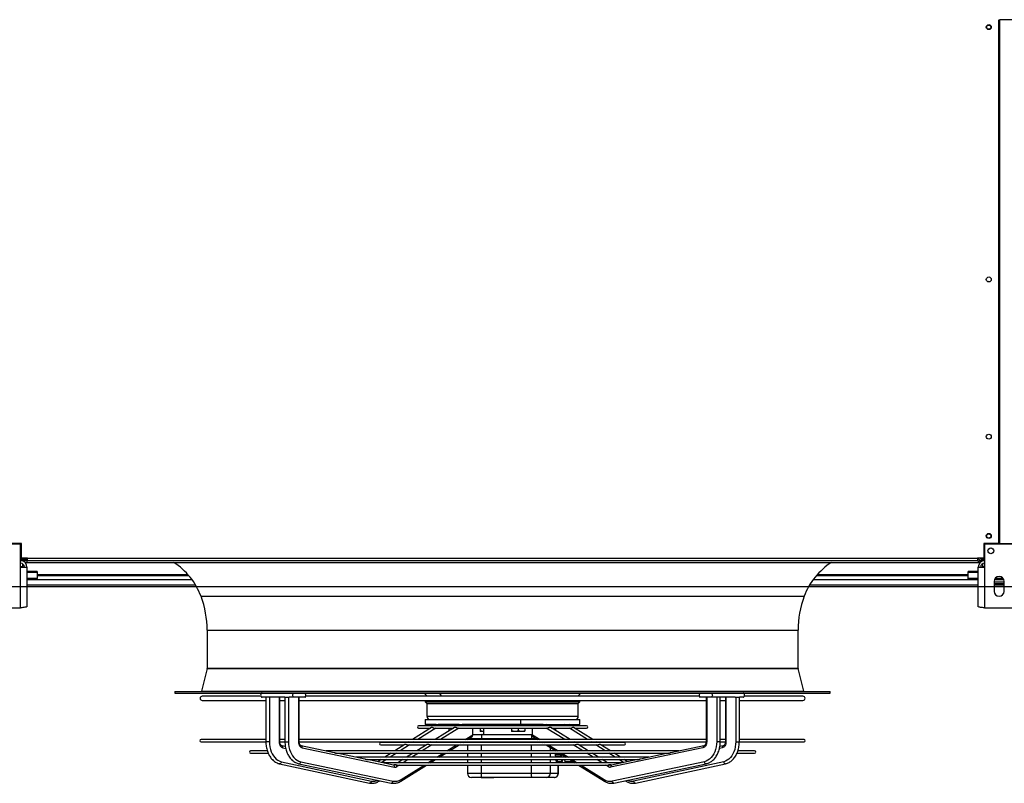
# Model space of a CAD drawing. Units: millimetres. Extents: x 5 to 414, y 3 to 291.
# Drawn here: x 182 to 242, y 121 to 167 of the extents above; entities that cross this region are included whole.
import ezdxf

# ---------------------------------------------------------------- set-up
doc = ezdxf.new("R2010")
doc.units = ezdxf.units.MM
doc.layers.add('GEOMETRY', color=7, linetype='Continuous')
doc.styles.add('SLDTEXTSTYLE0', font='TXT', dxfattribs={"width": 0.605})
doc.dimstyles.new('SLDDIMSTYLE3', dxfattribs={"dimtxt": 5.136637, "dimasz": 3.5, "dimexe": 0, "dimexo": 0.0625, "dimgap": 1.284159, "dimtad": 1, "dimdec": 0, "dimlfac": 20, "dimrnd": 1e-09, "dimzin": 12, "dimdsep": 46, "dimtxsty": 'SLDTEXTSTYLE0', "dimsah": 1, "dimcen": 0.09, "dimadec": 0, "dimazin": 3, "dimtol": 1, "dimtp": 2, "dimtm": 2, "dimtfac": 1, "dimtdec": 0, "dimtmove": 0, "dimatfit": 0, "dimfxl": 0, "dimfrac": 2, "dimtolj": 1, "dimarcsym": 0})

# ---------------------------------------------------------------- blocks, each defined once
blk = doc.blocks.new('_D_7')
at = {"layer": 'GEOMETRY'}
for p, q in [((283.551, 169.612), (283.551, 179.49)), ((61.563, 169.612), (284.551, 169.612)), ((283.551, 169.612), (283.551, 132.762)), ((62.571, 132.762), (284.551, 132.762)), ((283.551, 132.762), (283.551, 122.884))]:
    blk.add_line(p, q, dxfattribs=at)
for points in [[(283.551, 169.612), (284.342, 174.748), (282.761, 174.748)], [(283.551, 132.762), (282.761, 127.626), (284.342, 127.626)]]:
    blk.add_solid(points, dxfattribs=at)
at = {"layer": 'GEOMETRY', "char_height": 5.2917, "attachment_point": 1, "rotation": 90, "style": 'SLDTEXTSTYLE0'}
for s, insert in [('±2', (276.73, 154.176)), ('737', (276.73, 140.432))]:
    blk.add_mtext(s, dxfattribs=dict(at, insert=insert))

msp = doc.modelspace()

# ---------------------------------------------------------------- linework, layer by layer
at = {"color": 7, "linetype": 'Continuous', "lineweight": 25}
for p, q in [((241.189, 135.362), (241.189, 167.012)), ((241.214, 167.012), (241.214, 135.362)), ((242.126, 167.012), (241.214, 167.012)), ((241.214, 164.512), (241.189, 164.512)), ((241.189, 164.013), (241.214, 164.013)), ((241.214, 162.012), (241.189, 162.012)), ((241.189, 161.513), (241.214, 161.513)), ((241.214, 159.512), (241.189, 159.512)), ((241.189, 159.013), (241.214, 159.013)), ((241.214, 157.012), (241.189, 157.012)), ((241.189, 156.513), (241.214, 156.513)), ((241.214, 154.512), (241.189, 154.512)), ((241.189, 154.013), (241.214, 154.013)), ((241.214, 152.012), (241.189, 152.012)), ((241.189, 151.513), (241.214, 151.513)), ((182.076, 135.312), (180.326, 135.312)), ((182.126, 135.362), (181.214, 135.362)), ((182.076, 133.922), (182.076, 135.312)), ((182.126, 134.472), (182.126, 135.362)), ((240.276, 135.362), (240.276, 134.472)), ((241.189, 135.362), (240.276, 135.362)), ((242.076, 135.312), (240.326, 135.312)), ((240.326, 135.312), (240.326, 133.922)), ((241.214, 135.362), (242.126, 135.362)), ((182.451, 134.448), (182.076, 134.448)), ((182.076, 134.447), (182.451, 134.447)), ((182.501, 134.472), (182.126, 134.472)), ((182.451, 134.472), (182.451, 134.448)), ((182.501, 134.462), (182.451, 134.462)), ((182.501, 134.457), (182.451, 134.457)), ((182.451, 134.447), (182.451, 134.448)), ((182.451, 134.447), (182.451, 134.441)), ((182.501, 134.462), (182.501, 134.472)), ((182.501, 134.462), (239.901, 134.462)), ((182.501, 134.312), (182.501, 134.462)), ((240.276, 134.472), (239.901, 134.472)), ((239.901, 134.472), (239.901, 134.462)), ((239.901, 134.462), (239.901, 134.312)), ((239.96, 134.462), (239.901, 134.462)), ((239.961, 134.457), (239.901, 134.457)), ((240.078, 134.457), (240.07, 134.457)), ((240.326, 134.448), (240.151, 134.448)), ((240.151, 134.441), (240.151, 134.447)), ((240.151, 134.447), (240.326, 134.447)), ((182.451, 134.441), (182.076, 134.441)), ((182.076, 134.412), (182.451, 134.412)), ((182.451, 134.312), (182.076, 134.312)), ((182.076, 133.922), (182.466, 133.922)), ((182.076, 131.462), (182.076, 133.922)), ((182.201, 134.127), (182.201, 133.952)), ((182.201, 133.952), (182.201, 133.922)), ((182.337, 134.212), (182.451, 134.212)), ((182.451, 134.412), (182.451, 134.312)), ((182.451, 134.312), (182.501, 134.312)), ((182.451, 134.312), (182.451, 134.212)), ((182.451, 134.212), (239.951, 134.212)), ((182.466, 133.922), (182.466, 131.539)), ((239.901, 134.312), (182.501, 134.312)), ((239.901, 134.312), (239.951, 134.312)), ((239.936, 131.539), (239.936, 133.922)), ((239.936, 133.922), (240.326, 133.922)), ((239.951, 134.312), (239.951, 134.212)), ((239.951, 134.312), (240.151, 134.312)), ((239.951, 134.212), (240.066, 134.212)), ((240.326, 134.441), (240.151, 134.441)), ((240.151, 134.312), (240.151, 134.412)), ((240.151, 134.412), (240.326, 134.412)), ((240.326, 134.312), (240.151, 134.312)), ((240.201, 134.127), (240.201, 133.952)), ((240.201, 133.952), (240.201, 133.922)), ((240.326, 133.922), (240.326, 131.462)), ((183.076, 133.663), (182.466, 133.663)), ((183.076, 133.663), (183.076, 133.605)), ((183.076, 133.605), (183.076, 133.232)), ((183.076, 133.412), (192.246, 133.412)), ((230.157, 133.412), (239.326, 133.412)), ((239.326, 133.605), (239.326, 133.663)), ((239.936, 133.663), (239.326, 133.663)), ((239.326, 133.232), (239.326, 133.605)), ((183.076, 133.232), (182.466, 133.232)), ((183.076, 133.155), (182.466, 133.155)), ((182.466, 132.862), (192.644, 132.862)), ((183.076, 133.155), (183.076, 133.232)), ((229.759, 132.862), (239.936, 132.862)), ((239.936, 133.232), (239.326, 133.232)), ((239.326, 133.155), (239.326, 133.232)), ((239.936, 133.155), (239.326, 133.155)), ((240.901, 133.062), (240.901, 132.462)), ((241.501, 133.012), (240.901, 133.012)), ((241.501, 132.912), (240.901, 132.912)), ((240.901, 132.862), (241.501, 132.862)), ((241.487, 133.155), (240.916, 133.155)), ((241.449, 133.232), (240.954, 133.232)), ((241.501, 132.462), (241.501, 133.062)), ((180.326, 131.462), (182.076, 131.462)), ((240.326, 131.462), (242.076, 131.462)), ((193.351, 130.112), (193.351, 127.812)), ((229.051, 127.812), (229.051, 130.112)), ((193.351, 127.806), (193.001, 126.431)), ((229.402, 126.431), (229.052, 127.806)), ((191.401, 126.412), (191.401, 126.312)), ((191.401, 126.412), (231.001, 126.412)), ((191.401, 126.312), (231.001, 126.312)), ((196.594, 126.125), (193.051, 126.125)), ((223.11, 126.125), (199.293, 126.125)), ((206.489, 126.312), (206.489, 126.285)), ((206.489, 126.285), (206.649, 126.125)), ((207.389, 126.285), (206.489, 126.285)), ((215.914, 126.285), (207.389, 126.285)), ((215.754, 126.125), (215.914, 126.285)), ((215.914, 126.285), (215.914, 126.312)), ((229.351, 126.125), (225.809, 126.125)), ((231.001, 126.312), (231.001, 126.412)), ((193.051, 125.875), (196.898, 125.875)), ((196.898, 126.062), (196.67, 126.062)), ((196.898, 126.062), (196.898, 123.376)), ((197.113, 126.062), (196.898, 126.062)), ((197.113, 126.062), (197.113, 123.376)), ((197.154, 126.062), (197.113, 126.062)), ((198.051, 126.062), (197.154, 126.062)), ((197.706, 126.062), (197.706, 123.376)), ((197.742, 123.376), (197.742, 126.062)), ((197.742, 125.875), (198.051, 125.875)), ((198.051, 126.062), (198.051, 123.376)), ((198.051, 126.062), (198.263, 126.062)), ((198.263, 126.062), (198.263, 123.376)), ((198.263, 126.062), (198.308, 126.062)), ((198.615, 126.062), (198.308, 126.062)), ((199.216, 126.062), (198.615, 126.062)), ((198.871, 126.062), (198.871, 123.376)), ((198.909, 123.376), (198.909, 126.062)), ((198.909, 125.875), (223.494, 125.875)), ((199.3, 126.062), (199.216, 126.062)), ((199.255, 126.078), (199.304, 126.072)), ((206.526, 125.875), (206.526, 125.777)), ((206.526, 125.777), (206.626, 125.677)), ((206.526, 125.777), (207.419, 125.777)), ((206.626, 125.677), (206.626, 124.912)), ((206.626, 125.677), (215.776, 125.677)), ((207.419, 125.777), (215.876, 125.777)), ((215.776, 125.677), (215.876, 125.777)), ((215.776, 124.912), (215.776, 125.677)), ((215.876, 125.777), (215.876, 125.875)), ((223.098, 126.072), (223.147, 126.078)), ((223.187, 126.062), (223.103, 126.062)), ((223.788, 126.062), (223.187, 126.062)), ((223.494, 126.062), (223.494, 123.376)), ((223.532, 126.062), (223.532, 123.376)), ((224.095, 126.062), (223.788, 126.062)), ((224.14, 126.062), (224.095, 126.062)), ((224.14, 126.062), (224.14, 123.376)), ((224.352, 126.062), (224.14, 126.062)), ((224.352, 123.376), (224.352, 126.062)), ((225.249, 126.062), (224.352, 126.062)), ((224.352, 125.875), (224.661, 125.875)), ((224.661, 126.062), (224.661, 123.376)), ((224.696, 126.062), (224.696, 123.376)), ((225.249, 126.062), (225.29, 126.062)), ((225.29, 126.062), (225.29, 123.376)), ((225.29, 126.062), (225.505, 126.062)), ((225.505, 123.376), (225.505, 126.062)), ((225.732, 126.062), (225.505, 126.062)), ((225.505, 125.875), (229.351, 125.875)), ((216.276, 124.336), (206.126, 124.336)), ((206.526, 124.712), (206.526, 124.412)), ((206.526, 124.712), (212.293, 124.712)), ((207.185, 124.412), (206.526, 124.412)), ((206.763, 124.412), (206.763, 124.336)), ((207.185, 124.412), (207.066, 124.336)), ((207.185, 124.412), (207.318, 124.412)), ((208.584, 124.412), (207.318, 124.412)), ((207.983, 124.336), (207.983, 124.412)), ((208.584, 124.412), (208.463, 124.336)), ((208.584, 124.412), (208.758, 124.412)), ((212.293, 124.412), (208.758, 124.412)), ((209.399, 124.336), (209.399, 124.412)), ((209.417, 124.387), (209.399, 124.387)), ((209.417, 124.412), (209.417, 124.387)), ((209.544, 124.387), (209.417, 124.387)), ((209.55, 124.412), (209.55, 124.387)), ((209.756, 124.387), (209.756, 124.336)), ((209.776, 124.412), (209.776, 124.387)), ((209.955, 124.412), (209.955, 124.387)), ((210.113, 124.387), (209.955, 124.387)), ((210.051, 124.387), (210.051, 124.336)), ((210.113, 124.412), (210.113, 124.387)), ((210.168, 124.387), (210.113, 124.387)), ((210.177, 124.412), (210.177, 124.387)), ((210.206, 124.412), (210.206, 124.387)), ((210.303, 124.387), (210.206, 124.387)), ((210.303, 124.412), (210.303, 124.387)), ((210.312, 124.387), (210.303, 124.387)), ((210.312, 124.412), (210.312, 124.387)), ((210.37, 124.387), (210.312, 124.387)), ((210.37, 124.412), (210.37, 124.387)), ((210.446, 124.387), (210.37, 124.387)), ((210.446, 124.412), (210.446, 124.387)), ((210.492, 124.387), (210.446, 124.387)), ((210.492, 124.412), (210.492, 124.387)), ((210.55, 124.387), (210.492, 124.387)), ((210.55, 124.412), (210.55, 124.387)), ((210.634, 124.387), (210.55, 124.387)), ((210.634, 124.412), (210.634, 124.387)), ((210.792, 124.387), (210.634, 124.387)), ((210.792, 124.412), (210.792, 124.387)), ((210.814, 124.387), (210.792, 124.387)), ((210.814, 124.412), (210.814, 124.387)), ((210.87, 124.387), (210.814, 124.387)), ((210.87, 124.412), (210.87, 124.387)), ((210.962, 124.387), (210.87, 124.387)), ((210.962, 124.412), (210.962, 124.387)), ((211.017, 124.387), (210.962, 124.387)), ((211.017, 124.412), (211.017, 124.387)), ((211.039, 124.387), (211.017, 124.387)), ((211.039, 124.412), (211.039, 124.387)), ((211.198, 124.387), (211.039, 124.387)), ((211.198, 124.412), (211.198, 124.387)), ((211.223, 124.387), (211.198, 124.387)), ((211.223, 124.412), (211.223, 124.387)), ((211.278, 124.387), (211.223, 124.387)), ((211.278, 124.412), (211.278, 124.387)), ((211.304, 124.387), (211.278, 124.387)), ((211.304, 124.412), (211.304, 124.387)), ((211.507, 124.387), (211.304, 124.387)), ((211.507, 124.412), (211.507, 124.387)), ((211.644, 124.387), (211.507, 124.387)), ((211.644, 124.412), (211.644, 124.387)), ((211.647, 124.387), (211.644, 124.387)), ((211.647, 124.412), (211.647, 124.336)), ((212.293, 124.712), (212.293, 124.412)), ((212.293, 124.712), (215.876, 124.712)), ((213.645, 124.412), (212.293, 124.412)), ((212.647, 124.336), (212.647, 124.412)), ((213.004, 124.336), (213.004, 124.412)), ((213.645, 124.412), (213.818, 124.412)), ((213.94, 124.336), (213.818, 124.412)), ((213.818, 124.412), (215.085, 124.412)), ((214.132, 124.336), (214.132, 124.412)), ((214.419, 124.336), (214.419, 124.412)), ((215.085, 124.412), (215.218, 124.412)), ((215.337, 124.336), (215.218, 124.412)), ((215.218, 124.412), (215.876, 124.412)), ((215.64, 124.336), (215.64, 124.412)), ((215.876, 124.412), (215.876, 124.712)), ((206.911, 124.238), (205.755, 123.501)), ((206.126, 124.196), (206.846, 124.196)), ((207.047, 124.196), (208.238, 124.196)), ((208.295, 124.232), (207.12, 123.501)), ((207.983, 124.038), (207.983, 124.196)), ((208.481, 124.196), (213.923, 124.196)), ((209.399, 123.787), (209.399, 124.196)), ((209.399, 123.812), (209.958, 123.812)), ((209.856, 124.196), (209.856, 124.028)), ((210.056, 123.992), (209.856, 123.992)), ((209.958, 123.812), (212.982, 123.812)), ((210.051, 124.196), (210.051, 123.812)), ((211.747, 124.196), (211.747, 124.028)), ((211.947, 123.992), (211.747, 123.992)), ((212.347, 123.992), (211.947, 123.992)), ((212.147, 124.196), (212.147, 124.028)), ((212.547, 123.992), (212.347, 123.992)), ((212.547, 124.196), (212.547, 124.028)), ((212.982, 123.812), (213.004, 123.812)), ((213.004, 123.787), (213.004, 124.196)), ((215.283, 123.501), (214.108, 124.232)), ((214.165, 124.196), (215.356, 124.196)), ((214.419, 124.038), (214.419, 124.196)), ((216.648, 123.501), (215.491, 124.238)), ((215.557, 124.196), (216.276, 124.196)), ((196.898, 123.501), (192.989, 123.501)), ((192.989, 123.361), (196.893, 123.361)), ((197.741, 123.361), (198.046, 123.361)), ((198.051, 123.501), (197.742, 123.501)), ((198.905, 123.361), (223.498, 123.361)), ((223.494, 123.501), (198.909, 123.501)), ((218.56, 123.32), (203.843, 123.32)), ((203.843, 123.18), (205.25, 123.18)), ((205.296, 123.208), (204.682, 122.817)), ((205.428, 123.18), (206.604, 123.18)), ((205.535, 123.361), (205.47, 123.32)), ((206.644, 123.205), (206.021, 122.817)), ((206.809, 123.18), (215.594, 123.18)), ((206.895, 123.361), (206.829, 123.32)), ((207.99, 122.817), (208.572, 123.18)), ((208.797, 123.32), (208.863, 123.361)), ((209.076, 123.361), (209.076, 123.32)), ((209.076, 123.18), (209.076, 122.817)), ((209.088, 123.501), (209.348, 123.662)), ((209.919, 123.562), (212.942, 123.562)), ((213.055, 123.662), (213.314, 123.501)), ((213.539, 123.361), (213.606, 123.32)), ((213.831, 123.18), (214.413, 122.817)), ((215.574, 123.32), (215.508, 123.361)), ((216.381, 122.817), (215.759, 123.205)), ((215.799, 123.18), (216.975, 123.18)), ((216.933, 123.32), (216.868, 123.361)), ((217.721, 122.817), (217.107, 123.208)), ((217.152, 123.18), (218.56, 123.18)), ((224.661, 123.501), (224.352, 123.501)), ((224.358, 123.361), (224.665, 123.361)), ((229.414, 123.501), (225.505, 123.501)), ((225.507, 123.361), (229.414, 123.361)), ((196.985, 122.817), (195.973, 122.817)), ((195.973, 122.677), (197.032, 122.677)), ((198.076, 123.083), (197.866, 123.128)), ((201.031, 122.712), (199.038, 123.128)), ((199.1, 123.006), (204.674, 121.841)), ((221.878, 122.817), (200.525, 122.817)), ((201.116, 122.677), (221.285, 122.677)), ((202.877, 122.326), (201.195, 122.677)), ((204.462, 122.677), (204.079, 122.433)), ((205.797, 122.677), (205.404, 122.433)), ((207.372, 122.433), (207.765, 122.677)), ((209.076, 122.677), (209.076, 122.433)), ((214.371, 122.817), (214.37, 122.844)), ((214.425, 122.677), (214.425, 122.585)), ((214.697, 122.585), (214.425, 122.585)), ((214.638, 122.677), (215.03, 122.433)), ((214.697, 122.641), (214.697, 122.585)), ((216.999, 122.433), (216.606, 122.677)), ((223.303, 123.006), (217.729, 121.841)), ((218.324, 122.433), (217.94, 122.677)), ((221.208, 122.677), (219.526, 122.326)), ((223.365, 123.128), (221.371, 122.712)), ((224.536, 123.128), (224.327, 123.083)), ((225.368, 122.677), (226.43, 122.677)), ((226.43, 122.817), (225.424, 122.817)), ((197.726, 122.043), (203.168, 120.878)), ((197.842, 122.165), (203.284, 121.001)), ((198.897, 122.043), (204.471, 120.878)), ((199.01, 122.165), (204.584, 121.001)), ((220.038, 122.433), (202.365, 122.433)), ((202.961, 122.293), (219.442, 122.293)), ((204.612, 121.964), (203.035, 122.293)), ((203.859, 122.293), (203.656, 122.163)), ((218.441, 122.099), (203.962, 122.099)), ((204.612, 121.964), (204.61, 121.964)), ((204.674, 121.979), (204.669, 121.976)), ((204.825, 121.959), (217.579, 121.959)), ((205.179, 122.293), (204.868, 122.099)), ((205.048, 120.987), (206.611, 121.959)), ((206.836, 122.099), (207.147, 122.293)), ((209.076, 122.293), (209.076, 122.099)), ((209.076, 121.959), (209.076, 121.462)), ((214.705, 122.491), (214.433, 122.491)), ((214.44, 122.433), (214.433, 122.491)), ((214.433, 122.491), (214.449, 122.433)), ((214.487, 122.293), (214.522, 122.164)), ((214.487, 122.162), (214.802, 122.162)), ((214.794, 122.164), (214.522, 122.164)), ((214.578, 122.099), (214.578, 122.162)), ((214.578, 121.462), (214.578, 121.959)), ((214.721, 122.433), (214.705, 122.491)), ((214.794, 122.164), (214.759, 122.293)), ((214.811, 122.164), (214.846, 122.293)), ((214.937, 122.491), (214.903, 122.491)), ((214.918, 122.433), (214.903, 122.491)), ((214.991, 122.164), (214.956, 122.293)), ((215.442, 122.164), (214.991, 122.164)), ((215, 122.162), (215.451, 122.162)), ((215.255, 122.293), (215.567, 122.099)), ((215.442, 122.164), (215.443, 122.176)), ((215.792, 121.959), (217.354, 120.987)), ((217.535, 122.099), (217.224, 122.293)), ((217.734, 121.976), (217.729, 121.979)), ((219.368, 122.293), (217.791, 121.964)), ((217.791, 121.964), (217.793, 121.964)), ((223.393, 122.165), (217.819, 121.001)), ((217.932, 120.878), (223.506, 122.043)), ((218.747, 122.163), (218.543, 122.293)), ((224.561, 122.165), (219.119, 121.001)), ((219.234, 120.878), (224.677, 122.043)), ((212.942, 121.462), (209.919, 121.462)), ((214.087, 121.462), (212.942, 121.462)), ((214.565, 121.462), (214.087, 121.462)), ((203.736, 120.988), (203.788, 121.021)), ((209.958, 121.212), (209.326, 121.212)), ((209.914, 121.212), (209.914, 121.2)), ((210.309, 121.2), (209.914, 121.2)), ((212.982, 121.212), (209.958, 121.212)), ((210.309, 121.212), (210.309, 121.2)), ((210.372, 121.2), (210.309, 121.2)), ((210.372, 121.212), (210.372, 121.2)), ((210.398, 121.2), (210.398, 121.212)), ((210.448, 121.2), (210.402, 121.2)), ((210.43, 121.2), (210.43, 121.212)), ((210.448, 121.212), (210.448, 121.2)), ((210.471, 121.2), (210.448, 121.2)), ((210.471, 121.212), (210.471, 121.2)), ((210.484, 121.2), (210.479, 121.2)), ((210.484, 121.212), (210.484, 121.2)), ((210.498, 121.2), (210.484, 121.2)), ((210.498, 121.212), (210.498, 121.2)), ((210.499, 121.2), (210.498, 121.2)), ((210.499, 121.212), (210.499, 121.2)), ((210.507, 121.2), (210.499, 121.2)), ((210.507, 121.212), (210.507, 121.2)), ((210.524, 121.2), (210.507, 121.2)), ((210.524, 121.212), (210.524, 121.2)), ((210.533, 121.2), (210.524, 121.2)), ((210.533, 121.212), (210.533, 121.2)), ((210.545, 121.2), (210.533, 121.2)), ((210.545, 121.212), (210.545, 121.2)), ((210.567, 121.2), (210.545, 121.2)), ((210.567, 121.212), (210.567, 121.2)), ((210.57, 121.2), (210.567, 121.2)), ((210.57, 121.212), (210.57, 121.2)), ((210.578, 121.2), (210.57, 121.2)), ((210.578, 121.212), (210.578, 121.2)), ((210.591, 121.2), (210.578, 121.2)), ((210.591, 121.212), (210.591, 121.2)), ((210.599, 121.2), (210.591, 121.2)), ((210.599, 121.212), (210.599, 121.2)), ((210.602, 121.2), (210.599, 121.2)), ((210.602, 121.212), (210.602, 121.2)), ((210.625, 121.2), (210.602, 121.2)), ((210.625, 121.212), (210.625, 121.2)), ((210.628, 121.2), (210.625, 121.2)), ((210.628, 121.212), (210.628, 121.2)), ((210.636, 121.2), (210.628, 121.2)), ((210.636, 121.212), (210.636, 121.2)), ((210.64, 121.2), (210.636, 121.2)), ((210.64, 121.212), (210.64, 121.2)), ((210.668, 121.2), (210.64, 121.2)), ((210.668, 121.212), (210.668, 121.2)), ((213.84, 121.212), (212.982, 121.212)), ((214.318, 121.212), (213.84, 121.212)), ((214.328, 121.212), (214.318, 121.212)), ((218.615, 121.021), (218.667, 120.988))]:
    msp.add_line(p, q, dxfattribs=at)
at = {"color": 8, "linetype": 'Continuous', "lineweight": 25}
for p, q in [((240.151, 134.472), (240.151, 134.448)), ((240.151, 134.447), (240.151, 134.448)), ((182.201, 133.952), (182.076, 133.952)), ((240.326, 133.952), (240.201, 133.952)), ((183.076, 133.605), (182.466, 133.605)), ((192.205, 133.46), (183.076, 133.46)), ((239.326, 133.46), (230.198, 133.46)), ((239.936, 133.605), (239.326, 133.605)), ((183.076, 133.179), (192.432, 133.179)), ((229.971, 133.179), (239.326, 133.179)), ((192.982, 132.162), (229.421, 132.162)), ((193.351, 130.112), (229.051, 130.112)), ((193.351, 127.812), (229.051, 127.812)), ((193.351, 127.806), (229.052, 127.806)), ((193.001, 126.431), (229.402, 126.431)), ((207.389, 126.285), (207.518, 126.125)), ((207.419, 125.875), (207.419, 125.777)), ((206.626, 124.912), (215.776, 124.912)), ((207.507, 124.412), (207.388, 124.336)), ((208.908, 124.412), (208.787, 124.336)), ((213.616, 124.336), (213.494, 124.412)), ((215.015, 124.336), (214.896, 124.412)), ((207.168, 124.196), (206.077, 123.501)), ((208.562, 124.196), (207.444, 123.501)), ((208.939, 123.501), (209.399, 123.787)), ((213.004, 123.787), (213.464, 123.501)), ((214.959, 123.501), (213.841, 124.196)), ((216.326, 123.501), (215.235, 124.196)), ((197.113, 123.376), (196.898, 123.376)), ((197.742, 123.376), (197.706, 123.376)), ((198.051, 123.376), (198.263, 123.376)), ((198.871, 123.376), (198.909, 123.376)), ((205.573, 123.18), (205.004, 122.817)), ((205.857, 123.361), (205.792, 123.32)), ((206.928, 123.18), (206.345, 122.817)), ((207.219, 123.361), (207.153, 123.32)), ((207.841, 122.817), (208.423, 123.18)), ((208.648, 123.32), (208.714, 123.361)), ((209.187, 123.562), (209.919, 123.562)), ((209.919, 123.501), (209.919, 123.562)), ((209.919, 123.32), (209.919, 123.361)), ((209.919, 122.817), (209.919, 123.18)), ((212.942, 123.562), (213.216, 123.562)), ((212.942, 123.501), (212.942, 123.562)), ((212.942, 123.32), (212.942, 123.361)), ((212.942, 122.817), (212.942, 123.18)), ((213.689, 123.361), (213.755, 123.32)), ((213.98, 123.18), (214.562, 122.817)), ((215.25, 123.32), (215.184, 123.361)), ((216.057, 122.817), (215.475, 123.18)), ((216.611, 123.32), (216.546, 123.361)), ((217.399, 122.817), (216.83, 123.18)), ((223.532, 123.376), (223.494, 123.376)), ((224.352, 123.376), (224.14, 123.376)), ((224.661, 123.376), (224.696, 123.376)), ((225.29, 123.376), (225.505, 123.376)), ((197.93, 123.006), (198.098, 122.97)), ((204.784, 122.677), (204.401, 122.433)), ((206.12, 122.677), (205.728, 122.433)), ((207.223, 122.433), (207.616, 122.677)), ((209.919, 122.433), (209.919, 122.677)), ((212.942, 122.433), (212.942, 122.677)), ((214.087, 122.817), (214.087, 123.02)), ((214.087, 122.433), (214.087, 122.677)), ((214.787, 122.677), (215.18, 122.433)), ((216.675, 122.433), (216.282, 122.677)), ((218.002, 122.433), (217.618, 122.677)), ((224.473, 123.006), (224.305, 122.969)), ((204.181, 122.293), (203.898, 122.113)), ((204.967, 121.959), (204.822, 121.87)), ((205.07, 121.093), (206.462, 121.959)), ((205.503, 122.293), (205.192, 122.099)), ((206.687, 122.099), (206.998, 122.293)), ((209.919, 122.099), (209.919, 122.293)), ((209.919, 121.462), (209.919, 121.959)), ((212.942, 122.099), (212.942, 122.293)), ((212.942, 121.462), (212.942, 121.959)), ((214.087, 122.099), (214.087, 122.293)), ((214.087, 121.462), (214.087, 121.959)), ((214.565, 122.099), (214.565, 122.162)), ((214.565, 121.462), (214.565, 121.959)), ((215.405, 122.293), (215.716, 122.099)), ((215.941, 121.959), (217.333, 121.093)), ((217.211, 122.099), (216.9, 122.293)), ((217.58, 121.87), (217.436, 121.959)), ((218.504, 122.113), (218.221, 122.293)), ((209.919, 121.462), (209.076, 121.462)), ((214.578, 121.462), (214.565, 121.462))]:
    msp.add_line(p, q, dxfattribs=at)
at = {"color": 7, "linetype": 'Continuous', "lineweight": 25, "flags": 128}
for points in [[(196.67, 126.312), (196.637, 126.303), (196.608, 126.276), (196.589, 126.235), (196.582, 126.187), (196.589, 126.139), (196.608, 126.099), (196.637, 126.072), (196.67, 126.062)], [(198.615, 126.062), (198.581, 126.072), (198.552, 126.099), (198.533, 126.139), (198.527, 126.187), (198.533, 126.235), (198.552, 126.276), (198.581, 126.303), (198.615, 126.312)], [(199.216, 126.312), (199.25, 126.303), (199.278, 126.276), (199.298, 126.235), (199.304, 126.187), (199.298, 126.139), (199.278, 126.099), (199.25, 126.072), (199.216, 126.062)], [(223.187, 126.062), (223.153, 126.072), (223.124, 126.099), (223.105, 126.139), (223.098, 126.187), (223.105, 126.235), (223.124, 126.276), (223.153, 126.303), (223.187, 126.312)], [(223.788, 126.312), (223.822, 126.303), (223.85, 126.276), (223.87, 126.235), (223.876, 126.187), (223.87, 126.139), (223.85, 126.099), (223.822, 126.072), (223.788, 126.062)], [(225.732, 126.062), (225.766, 126.072), (225.795, 126.099), (225.814, 126.139), (225.821, 126.187), (225.814, 126.235), (225.795, 126.276), (225.766, 126.303), (225.732, 126.312)], [(209.958, 123.812), (209.951, 123.807), (209.943, 123.793), (209.936, 123.77), (209.931, 123.739), (209.926, 123.701), (209.922, 123.658), (209.92, 123.611), (209.919, 123.562)], [(212.982, 123.812), (212.974, 123.807), (212.967, 123.793), (212.96, 123.77), (212.954, 123.739), (212.949, 123.701), (212.945, 123.658), (212.943, 123.611), (212.942, 123.562)], [(197.113, 123.376), (197.12, 123.218), (197.141, 123.063), (197.176, 122.913), (197.225, 122.771), (197.285, 122.638), (197.357, 122.519), (197.44, 122.413), (197.531, 122.323), (197.63, 122.251), (197.734, 122.198), (197.842, 122.165)], [(197.706, 123.376), (197.711, 123.31), (197.723, 123.246), (197.743, 123.186), (197.77, 123.132), (197.803, 123.085), (197.842, 123.048), (197.884, 123.021), (197.93, 123.006)], [(198.263, 123.376), (198.27, 123.218), (198.292, 123.063), (198.328, 122.913), (198.378, 122.771), (198.44, 122.638), (198.514, 122.519), (198.598, 122.413), (198.692, 122.323), (198.793, 122.251), (198.899, 122.198), (199.01, 122.165)], [(198.871, 123.376), (198.875, 123.31), (198.888, 123.246), (198.909, 123.186), (198.936, 123.132), (198.97, 123.085), (199.01, 123.048), (199.054, 123.021), (199.1, 123.006)], [(223.532, 123.376), (223.527, 123.31), (223.515, 123.246), (223.494, 123.186), (223.467, 123.132), (223.432, 123.085), (223.393, 123.048), (223.349, 123.021), (223.303, 123.006)], [(224.14, 123.376), (224.132, 123.218), (224.111, 123.063), (224.075, 122.913), (224.025, 122.771), (223.963, 122.638), (223.889, 122.519), (223.805, 122.413), (223.711, 122.323), (223.61, 122.251), (223.504, 122.198), (223.393, 122.165)], [(224.696, 123.376), (224.692, 123.31), (224.68, 123.246), (224.66, 123.186), (224.633, 123.132), (224.6, 123.085), (224.561, 123.048), (224.518, 123.021), (224.473, 123.006)], [(225.29, 123.376), (225.283, 123.218), (225.262, 123.063), (225.227, 122.913), (225.178, 122.771), (225.118, 122.638), (225.045, 122.519), (224.963, 122.413), (224.872, 122.323), (224.773, 122.251), (224.669, 122.198), (224.561, 122.165)], [(214.487, 122.162), (214.483, 122.163), (214.465, 122.176), (214.448, 122.206), (214.431, 122.253), (214.421, 122.293)], [(214.901, 122.507), (214.901, 122.502), (214.903, 122.491)], [(209.958, 121.212), (209.951, 121.217), (209.943, 121.231), (209.936, 121.254), (209.931, 121.285), (209.926, 121.323), (209.922, 121.367), (209.92, 121.413), (209.919, 121.462)], [(212.982, 121.212), (212.974, 121.217), (212.967, 121.231), (212.96, 121.254), (212.954, 121.285), (212.949, 121.323), (212.945, 121.367), (212.943, 121.413), (212.942, 121.462)]]:
    msp.add_lwpolyline(points, dxfattribs=at)
at = {"color": 8, "linetype": 'Continuous', "lineweight": 25, "flags": 128}
for points in [[(197.842, 122.165), (197.83, 122.118), (197.807, 122.077), (197.775, 122.051), (197.74, 122.041), (197.726, 122.043)], [(198.897, 122.043), (198.909, 122.041), (198.944, 122.051), (198.975, 122.077), (198.998, 122.118), (199.01, 122.165)], [(204.822, 121.87), (204.802, 121.913), (204.771, 121.95), (204.735, 121.975), (204.699, 121.984), (204.668, 121.975)], [(217.58, 121.87), (217.601, 121.913), (217.632, 121.95), (217.668, 121.975), (217.704, 121.984), (217.734, 121.975)], [(223.506, 122.043), (223.493, 122.041), (223.459, 122.051), (223.428, 122.077), (223.405, 122.118), (223.393, 122.165)], [(224.561, 122.165), (224.573, 122.118), (224.596, 122.077), (224.628, 122.051), (224.663, 122.041), (224.677, 122.043)], [(203.284, 121.001), (203.272, 120.953), (203.249, 120.913), (203.217, 120.886), (203.182, 120.877), (203.168, 120.878)], [(203.762, 121.026), (203.757, 121.012), (203.736, 120.988)], [(204.471, 120.878), (204.483, 120.877), (204.518, 120.886), (204.549, 120.913), (204.572, 120.953), (204.584, 121.001)], [(205.048, 120.987), (205.049, 120.988), (205.07, 121.012), (205.077, 121.049), (205.07, 121.093)], [(217.354, 120.987), (217.353, 120.988), (217.333, 121.012), (217.326, 121.049), (217.333, 121.093)], [(217.932, 120.878), (217.92, 120.877), (217.885, 120.886), (217.854, 120.913), (217.831, 120.953), (217.819, 121.001)], [(218.64, 121.026), (218.645, 121.012), (218.667, 120.988)], [(219.119, 121.001), (219.131, 120.953), (219.154, 120.913), (219.186, 120.886), (219.221, 120.877), (219.234, 120.878)]]:
    msp.add_lwpolyline(points, dxfattribs=at)
at = {"color": 7, "linetype": 'Continuous', "lineweight": 25}
for centre, radius in [((240.576, 166.562), 0.15), ((240.576, 166.562), 0.125), ((240.576, 151.312), 0.15), ((240.576, 141.812), 0.15), ((240.576, 135.812), 0.15), ((240.576, 135.812), 0.125), ((240.701, 134.912), 0.175)]:
    msp.add_circle(centre, radius, dxfattribs=at)
for centre, radius, start, end in [((240.576, 151.062), 0.125, 62.87325, 117.12675), ((240.576, 135.155), 0.125, 268.14387, 326.25086), ((182.076, 133.922), 0.39, 0, 90), ((182.076, 133.922), 0.24, 0, 90), ((189.093, 130.714), 4.15, 20.42335, 57.44813), ((233.31, 130.714), 4.15, 122.55187, 159.57665), ((240.326, 133.922), 0.39, 90, 180), ((240.326, 133.922), 0.24, 90, 180), ((241.201, 133.062), 0.3, 0, 180), ((187.476, 130.112), 5.875, 0, 20.42335), ((234.926, 130.112), 5.875, 159.57665, 180), ((241.201, 132.462), 0.3, 180, 0), ((193.326, 127.812), 0.025, 345.7189, 0), ((229.076, 127.812), 0.025, 180, 194.2811), ((193.051, 126), 0.125, 90, 270), ((192.976, 126.437), 0.025, 270, 345.7189), ((229.351, 126), 0.125, 270, 90), ((229.426, 126.437), 0.025, 194.2811, 270), ((199.429, 126.01), 0.139, 153.26647, 157.76278), ((222.974, 126.01), 0.139, 22.23722, 26.73353), ((206.126, 124.266), 0.07, 90, 270), ((206.826, 124.912), 0.2, 180, 270), ((215.576, 124.912), 0.2, 270, 0), ((216.276, 124.266), 0.07, 270, 90), ((192.989, 123.431), 0.07, 90, 270), ((203.843, 123.25), 0.07, 90, 270), ((218.56, 123.25), 0.07, 270, 90), ((229.414, 123.431), 0.07, 270, 90), ((195.973, 122.747), 0.07, 90, 270), ((217.525, 122.827), 3.153, 182.72248, 187.18014), ((218.277, 122.876), 3.863, 182.94038, 184.30884), ((217.834, 122.821), 3.146, 184.2997, 186.02192), ((215.991, 122.721), 1.268, 184.4844, 193.13481), ((226.43, 122.747), 0.07, 270, 90), ((214.696, 122.319), 0.233, 186.48112, 221.76089), ((214.802, 122.182), 0.0195, 244.07871, 295.92129), ((215, 122.182), 0.0201, 244.3749, 269.49565), ((215.451, 122.182), 0.0195, 244.07871, 295.92129), ((204.713, 122.038), 0.201, 258.63347, 302.90543), ((209.326, 121.462), 0.25, 180, 270), ((213.838, 121.461), 0.248, 270.35708, 0.35268), ((214.317, 121.461), 0.248, 270.35708, 0.35268), ((214.328, 121.462), 0.25, 270, 0), ((217.69, 122.038), 0.201, 237.09457, 281.36653), ((204.713, 121.644), 0.657, 258.63347, 302.90543), ((217.69, 121.644), 0.657, 237.09457, 281.36653)]:
    msp.add_arc(centre, radius, start, end, dxfattribs=at)
at = {"color": 8, "linetype": 'Continuous', "lineweight": 25}
for centre, radius, start, end in [((197.829, 123.031), 0.104, 345.72672, 67.89942), ((199, 123.032), 0.103, 345.12857, 67.35604), ((223.403, 123.032), 0.103, 112.5447, 194.8847), ((224.574, 123.031), 0.104, 111.98093, 194.28812), ((204.574, 121.868), 0.103, 344.96141, 68.60896), ((217.829, 121.868), 0.103, 111.39104, 195.03859), ((203.41, 121.605), 0.617, 258.18134, 294.99366), ((218.993, 121.605), 0.617, 245.00634, 281.81866)]:
    msp.add_arc(centre, radius, start, end, dxfattribs=at)
at = {"color": 7, "linetype": 'Continuous', "lineweight": 25}
for centre, major_axis, start_param, end_param in [((209.311, 123.786), (0.001, 0.137), 3.579327, 4.720727), ((213.092, 123.786), (-0.001, 0.137), 1.562458, 2.703859)]:
    msp.add_ellipse(centre, major_axis=major_axis, ratio=0.645994, start_param=start_param, end_param=end_param, dxfattribs=at)
for points, knots in [([(239.958, 134.472), (239.96, 134.463), (239.964, 134.431), (239.995, 134.383), (240.047, 134.337), (240.103, 134.315), (240.139, 134.313), (240.151, 134.312)], [0, 0, 0, 0, 0.102712, 0.354635, 0.606559, 0.858482, 1, 1, 1, 1]), ([(240.151, 134.448), (240.128, 134.452), (240.088, 134.461), (240.054, 134.469), (240.04, 134.472)], [0, 0, 0, 0, 0.575212, 1, 1, 1, 1]), ([(240.064, 134.466), (240.068, 134.459), (240.078, 134.441), (240.105, 134.422), (240.132, 134.413), (240.148, 134.412), (240.151, 134.412)], [0, 0, 0, 0, 0.226744, 0.562383, 0.898021, 1, 1, 1, 1]), ([(182.466, 131.539), (182.462, 131.533), (182.453, 131.522), (182.385, 131.506), (182.285, 131.489), (182.175, 131.475), (182.104, 131.466), (182.076, 131.462)], [0, 0, 0, 0, 0.216358, 0.432723, 0.649088, 0.865454, 1, 1, 1, 1]), ([(240.326, 131.462), (240.282, 131.468), (240.194, 131.479), (240.076, 131.495), (239.988, 131.512), (239.943, 131.526), (239.938, 131.535), (239.936, 131.539)], [0, 0, 0, 0, 0.216358, 0.432723, 0.649088, 0.865454, 1, 1, 1, 1]), ([(209.756, 124.387), (209.756, 124.387), (209.737, 124.387), (209.697, 124.387), (209.628, 124.387), (209.578, 124.387), (209.552, 124.387), (209.552, 124.387), (209.552, 124.387)], [0, 0, 0, 0, 0.002706, 0.189806, 0.377857, 0.755064, 0.939751, 1, 1, 1, 1]), ([(209.946, 124.387), (209.941, 124.387), (209.912, 124.387), (209.863, 124.387), (209.812, 124.387), (209.781, 124.387), (209.78, 124.387), (209.779, 124.387)], [0, 0, 0, 0, 0.051527, 0.333147, 0.619167, 0.898289, 1, 1, 1, 1]), ([(210.206, 124.387), (210.199, 124.387), (210.185, 124.387), (210.174, 124.387), (210.177, 124.387), (210.177, 124.387)], [0, 0, 0, 0, 0.481968, 0.963663, 1, 1, 1, 1]), ([(207.046, 124.196), (207.043, 124.197), (207.036, 124.197), (207.026, 124.2), (207.015, 124.204), (207.001, 124.211), (206.983, 124.222), (206.965, 124.234), (206.946, 124.242), (206.928, 124.245), (206.915, 124.242), (206.912, 124.238), (206.912, 124.238)], [0, 0, 0, 0, 0.0605754, 0.1207512, 0.1796471, 0.2406526, 0.3686796, 0.508745, 0.645884, 0.8280941, 0.9972376, 1, 1, 1, 1]), ([(208.485, 124.197), (208.479, 124.197), (208.465, 124.196), (208.442, 124.205), (208.417, 124.218), (208.392, 124.231), (208.366, 124.241), (208.34, 124.245), (208.317, 124.242), (208.301, 124.236), (208.296, 124.232), (208.295, 124.232)], [0, 0, 0, 0, 0.1071374, 0.2231525, 0.3454738, 0.4719961, 0.5993376, 0.7272402, 0.8695451, 0.9829869, 1, 1, 1, 1]), ([(210.056, 123.992), (210.019, 123.994), (209.951, 123.998), (209.886, 124.019), (209.856, 124.028)], [0, 0, 0, 0, 0.547189, 1, 1, 1, 1]), ([(209.856, 124.028), (209.856, 124.017), (209.856, 123.997), (209.856, 123.994), (209.856, 123.992)], [0, 0, 0, 0, 0.5709, 1, 1, 1, 1]), ([(211.947, 123.992), (211.91, 123.994), (211.842, 123.998), (211.777, 124.019), (211.747, 124.028)], [0, 0, 0, 0, 0.547189, 1, 1, 1, 1]), ([(211.747, 124.028), (211.747, 124.017), (211.747, 123.997), (211.747, 123.994), (211.747, 123.992)], [0, 0, 0, 0, 0.5709002, 1, 1, 1, 1]), ([(212.147, 124.028), (212.109, 124.017), (212.044, 123.997), (211.976, 123.994), (211.947, 123.992)], [0, 0, 0, 0, 0.5709002, 1, 1, 1, 1]), ([(212.347, 123.992), (212.31, 123.994), (212.242, 123.998), (212.177, 124.019), (212.147, 124.028)], [0, 0, 0, 0, 0.547189, 1, 1, 1, 1]), ([(212.547, 124.028), (212.509, 124.017), (212.444, 123.997), (212.376, 123.994), (212.347, 123.992)], [0, 0, 0, 0, 0.5709, 1, 1, 1, 1]), ([(212.547, 123.992), (212.547, 123.994), (212.547, 123.998), (212.547, 124.019), (212.547, 124.028)], [0, 0, 0, 0, 0.547189, 1, 1, 1, 1]), ([(214.108, 124.231), (214.106, 124.233), (214.098, 124.238), (214.079, 124.244), (214.056, 124.244), (214.038, 124.241), (214.029, 124.238), (214.017, 124.233), (213.998, 124.225), (213.972, 124.211), (213.947, 124.199), (213.932, 124.197), (213.925, 124.196)], [0, 0, 0, 0, 0.044247, 0.184689, 0.333221, 0.42794, 0.460236, 0.478342, 0.620421, 0.754737, 0.880255, 1, 1, 1, 1]), ([(215.491, 124.238), (215.49, 124.238), (215.486, 124.242), (215.473, 124.245), (215.456, 124.242), (215.438, 124.234), (215.42, 124.223), (215.402, 124.212), (215.388, 124.204), (215.377, 124.2), (215.367, 124.197), (215.36, 124.197), (215.356, 124.196)], [0, 0, 0, 0, 0.0336459, 0.1856005, 0.3546656, 0.4894401, 0.6282537, 0.7542767, 0.816735, 0.8769821, 0.9382864, 1, 1, 1, 1]), ([(196.898, 123.376), (196.898, 123.35), (196.899, 123.275), (196.91, 123.152), (196.933, 123.009), (196.967, 122.87), (197.012, 122.736), (197.068, 122.61), (197.133, 122.493), (197.207, 122.386), (197.29, 122.291), (197.381, 122.208), (197.478, 122.14), (197.579, 122.087), (197.663, 122.057), (197.713, 122.046), (197.726, 122.043)], [0, 0, 0, 0, 0.041451, 0.118991, 0.196602, 0.274281, 0.352045, 0.429902, 0.507838, 0.585793, 0.663661, 0.741288, 0.818484, 0.895056, 0.970877, 1, 1, 1, 1]), ([(197.866, 123.128), (197.863, 123.129), (197.853, 123.131), (197.834, 123.142), (197.807, 123.167), (197.78, 123.205), (197.759, 123.256), (197.745, 123.314), (197.743, 123.355), (197.742, 123.376)], [0, 0, 0, 0, 0.075016, 0.231485, 0.378212, 0.53456, 0.688891, 0.843403, 1, 1, 1, 1]), ([(198.051, 123.376), (198.051, 123.35), (198.052, 123.275), (198.063, 123.152), (198.086, 123.009), (198.121, 122.869), (198.167, 122.736), (198.224, 122.61), (198.291, 122.493), (198.367, 122.386), (198.452, 122.291), (198.544, 122.208), (198.642, 122.14), (198.746, 122.088), (198.832, 122.057), (198.883, 122.046), (198.897, 122.043)], [0, 0, 0, 0, 0.041475, 0.11896, 0.196514, 0.274129, 0.351818, 0.429583, 0.507408, 0.585225, 0.662938, 0.74041, 0.817474, 0.893968, 0.969789, 1, 1, 1, 1]), ([(199.038, 123.128), (199.035, 123.129), (199.023, 123.132), (199.002, 123.143), (198.974, 123.169), (198.947, 123.208), (198.926, 123.259), (198.912, 123.316), (198.91, 123.357), (198.909, 123.376)], [0, 0, 0, 0, 0.074895, 0.233439, 0.381947, 0.540259, 0.696028, 0.851683, 1, 1, 1, 1]), ([(205.431, 123.18), (205.428, 123.18), (205.422, 123.18), (205.409, 123.182), (205.39, 123.188), (205.369, 123.199), (205.348, 123.208), (205.328, 123.214), (205.311, 123.215), (205.3, 123.212), (205.296, 123.209), (205.296, 123.208)], [0, 0, 0, 0, 0.053451, 0.116334, 0.235752, 0.370285, 0.512453, 0.66751, 0.836488, 0.981945, 1, 1, 1, 1]), ([(206.814, 123.181), (206.813, 123.18), (206.806, 123.178), (206.79, 123.181), (206.769, 123.188), (206.746, 123.198), (206.723, 123.207), (206.7, 123.213), (206.677, 123.215), (206.657, 123.212), (206.648, 123.206), (206.644, 123.204)], [0, 0, 0, 0, 0.023251, 0.135045, 0.244739, 0.367194, 0.491063, 0.620996, 0.758779, 0.899027, 1, 1, 1, 1]), ([(215.758, 123.204), (215.757, 123.205), (215.751, 123.21), (215.735, 123.214), (215.713, 123.215), (215.688, 123.21), (215.665, 123.201), (215.64, 123.191), (215.617, 123.182), (215.603, 123.18), (215.596, 123.18)], [0, 0, 0, 0, 0.043141, 0.187145, 0.344076, 0.479165, 0.621501, 0.755646, 0.880316, 1, 1, 1, 1]), ([(217.107, 123.208), (217.104, 123.21), (217.097, 123.214), (217.082, 123.215), (217.063, 123.211), (217.042, 123.203), (217.02, 123.192), (217, 123.184), (216.986, 123.18), (216.979, 123.18), (216.975, 123.18)], [0, 0, 0, 0, 0.1098764, 0.2688268, 0.4306224, 0.5901914, 0.7373624, 0.8705392, 0.935502, 1, 1, 1, 1]), ([(223.494, 123.376), (223.494, 123.366), (223.493, 123.335), (223.485, 123.285), (223.467, 123.231), (223.442, 123.186), (223.414, 123.154), (223.387, 123.134), (223.372, 123.13), (223.365, 123.128)], [0, 0, 0, 0, 0.077054, 0.232886, 0.387774, 0.541051, 0.693657, 0.847986, 1, 1, 1, 1]), ([(223.506, 122.043), (223.526, 122.047), (223.582, 122.061), (223.672, 122.095), (223.773, 122.148), (223.869, 122.216), (223.959, 122.298), (224.042, 122.393), (224.116, 122.499), (224.182, 122.616), (224.238, 122.742), (224.283, 122.876), (224.318, 123.015), (224.341, 123.158), (224.351, 123.279), (224.352, 123.352), (224.352, 123.376)], [0, 0, 0, 0, 0.042695, 0.117261, 0.192136, 0.267579, 0.34362, 0.420192, 0.497171, 0.574422, 0.651826, 0.7293, 0.806783, 0.884261, 0.961735, 1, 1, 1, 1]), ([(224.661, 123.376), (224.661, 123.366), (224.66, 123.335), (224.652, 123.285), (224.634, 123.23), (224.61, 123.186), (224.584, 123.153), (224.557, 123.134), (224.543, 123.13), (224.536, 123.128)], [0, 0, 0, 0, 0.07708, 0.232252, 0.386379, 0.538649, 0.689829, 0.842376, 1, 1, 1, 1]), ([(224.677, 122.043), (224.697, 122.047), (224.752, 122.061), (224.84, 122.095), (224.939, 122.149), (225.032, 122.217), (225.12, 122.299), (225.201, 122.394), (225.275, 122.5), (225.339, 122.617), (225.393, 122.743), (225.438, 122.877), (225.471, 123.016), (225.494, 123.159), (225.504, 123.28), (225.504, 123.353), (225.505, 123.376)], [0, 0, 0, 0, 0.042748, 0.117167, 0.191941, 0.267362, 0.343453, 0.420125, 0.497229, 0.574607, 0.652129, 0.729699, 0.807262, 0.884808, 0.962341, 1, 1, 1, 1]), ([(201.122, 122.678), (201.121, 122.678), (201.119, 122.677), (201.113, 122.678), (201.103, 122.68), (201.092, 122.685), (201.081, 122.691), (201.068, 122.697), (201.052, 122.705), (201.039, 122.711), (201.031, 122.711), (201.031, 122.711)], [0, 0, 0, 0, 0.036586, 0.150457, 0.263999, 0.375175, 0.491198, 0.607905, 0.733662, 0.987509, 1, 1, 1, 1]), ([(221.371, 122.711), (221.365, 122.709), (221.355, 122.707), (221.34, 122.7), (221.327, 122.693), (221.315, 122.687), (221.304, 122.682), (221.293, 122.678), (221.288, 122.678), (221.285, 122.677)], [0, 0, 0, 0, 0.221233, 0.366471, 0.500253, 0.629291, 0.752113, 0.876241, 1, 1, 1, 1]), ([(202.966, 122.294), (202.965, 122.293), (202.962, 122.293), (202.953, 122.294), (202.943, 122.298), (202.931, 122.303), (202.916, 122.311), (202.897, 122.321), (202.883, 122.324), (202.877, 122.326)], [0, 0, 0, 0, 0.089591, 0.2049, 0.320401, 0.433333, 0.552339, 0.785423, 1, 1, 1, 1]), ([(204.669, 121.976), (204.665, 121.973), (204.651, 121.966), (204.633, 121.961), (204.618, 121.963), (204.612, 121.964)], [0, 0, 0, 0, 0.188612, 0.626028, 1, 1, 1, 1]), ([(204.83, 121.96), (204.824, 121.96), (204.813, 121.959), (204.791, 121.965), (204.769, 121.973), (204.747, 121.981), (204.725, 121.986), (204.704, 121.988), (204.686, 121.985), (204.678, 121.98), (204.674, 121.978)], [0, 0, 0, 0, 0.100073, 0.217349, 0.347495, 0.472234, 0.607559, 0.747488, 0.887754, 1, 1, 1, 1]), ([(217.729, 121.979), (217.725, 121.981), (217.715, 121.986), (217.694, 121.988), (217.671, 121.985), (217.648, 121.978), (217.624, 121.969), (217.601, 121.961), (217.587, 121.96), (217.58, 121.959)], [0, 0, 0, 0, 0.140788, 0.299633, 0.452883, 0.603932, 0.745182, 0.877674, 1, 1, 1, 1]), ([(217.791, 121.964), (217.788, 121.963), (217.775, 121.961), (217.758, 121.963), (217.741, 121.972), (217.734, 121.976)], [0, 0, 0, 0, 0.189782, 0.689958, 1, 1, 1, 1]), ([(219.526, 122.326), (219.525, 122.326), (219.517, 122.325), (219.503, 122.319), (219.487, 122.311), (219.475, 122.305), (219.464, 122.3), (219.454, 122.296), (219.445, 122.293), (219.439, 122.293), (219.437, 122.294), (219.437, 122.294)], [0, 0, 0, 0, 0.029954, 0.293238, 0.416021, 0.53158, 0.642521, 0.749113, 0.856214, 0.962621, 1, 1, 1, 1]), ([(203.168, 120.878), (203.189, 120.875), (203.244, 120.864), (203.336, 120.86), (203.443, 120.87), (203.548, 120.896), (203.647, 120.935), (203.708, 120.971), (203.736, 120.988)], [0, 0, 0, 0, 0.1053672, 0.2884907, 0.4710823, 0.6535274, 0.8365707, 1, 1, 1, 1]), ([(204.471, 120.878), (204.491, 120.875), (204.548, 120.864), (204.642, 120.86), (204.751, 120.87), (204.858, 120.896), (204.958, 120.935), (205.02, 120.97), (205.048, 120.987)], [0, 0, 0, 0, 0.1053513, 0.2890952, 0.4723802, 0.6555302, 0.8391957, 1, 1, 1, 1]), ([(210.395, 121.2), (210.395, 121.2), (210.395, 121.2), (210.385, 121.2), (210.377, 121.2), (210.376, 121.2)], [0, 0, 0, 0, 0.551645, 0.957839, 1, 1, 1, 1]), ([(210.427, 121.2), (210.427, 121.2), (210.427, 121.2), (210.412, 121.2), (210.397, 121.2), (210.39, 121.2)], [0, 0, 0, 0, 0.404034, 0.701538, 1, 1, 1, 1]), ([(217.354, 120.987), (217.373, 120.976), (217.425, 120.945), (217.515, 120.906), (217.623, 120.875), (217.732, 120.861), (217.836, 120.862), (217.902, 120.873), (217.932, 120.878)], [0, 0, 0, 0, 0.104687, 0.292147, 0.478362, 0.663038, 0.846635, 1, 1, 1, 1]), ([(218.667, 120.988), (218.685, 120.977), (218.736, 120.946), (218.824, 120.907), (218.93, 120.876), (219.037, 120.861), (219.139, 120.862), (219.205, 120.873), (219.234, 120.878)], [0, 0, 0, 0, 0.104637, 0.291977, 0.477905, 0.662085, 0.845034, 1, 1, 1, 1])]:
    msp.add_open_spline(points, degree=3, knots=knots, dxfattribs=at)

# ---------------------------------------------------------------- dimensions: what is measured, and where the dimension line sits
at = {"layer": 'GEOMETRY'}
dim = msp.add_linear_dim(base=(283.551, 132.762), p1=(65.886, 169.612), p2=(65.688, 132.762), angle=90, dimstyle='SLDDIMSTYLE3', dxfattribs=at)
dim.commit()
dim.dimension.update_dxf_attribs({"geometry": '_D_7', "text_midpoint": (283.551, 151.187), "dimtype": 160})

doc.saveas('drawing.dxf')
